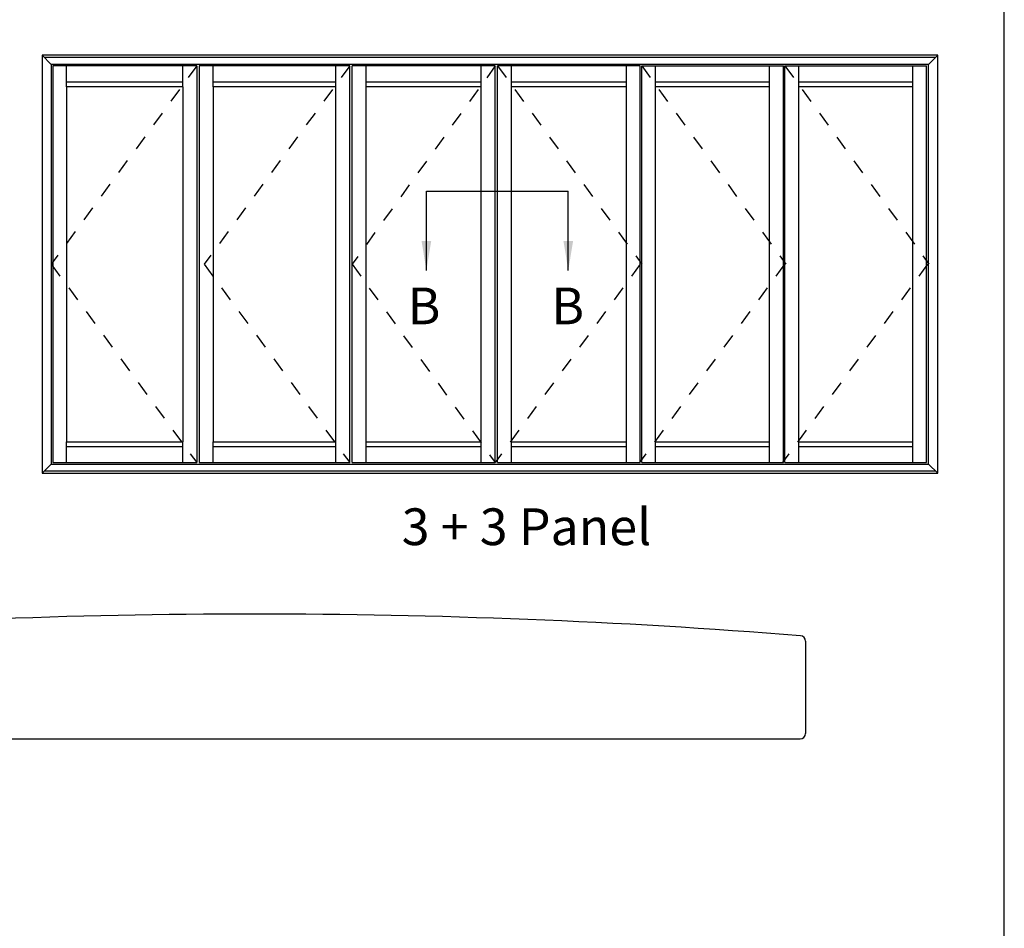
# Model space of a CAD drawing. Units: millimetres. Extents: x 0 to 354, y 0 to 482.
# Drawn here: x 220 to 354, y 124 to 247 of the extents above; entities that cross this region are included whole.
import ezdxf
from ezdxf.enums import TextEntityAlignment as Align

# ---------------------------------------------------------------- set-up
doc = ezdxf.new("R2010")
doc.units = ezdxf.units.MM
doc.linetypes.add('DASHED', pattern=[0.2, 0.1, -0.1])
doc.layers.get('0').update_dxf_attribs({"plot": 0})
doc.layers.add('APL Joinery', color=2, linetype='Continuous')
doc.layers.add('APL Notes', color=7, linetype='Continuous')
doc.styles.add('Arial-Bold', font='arialbd.ttf')
doc.styles.get("Standard").update_dxf_attribs({"font": 'txt.shx', "height": 2})
doc.dimstyles.new('ISO-25', dxfattribs={"dimtxt": 2.5, "dimasz": 4, "dimexe": 1.25, "dimexo": 0.625, "dimtad": 1, "dimtxsty": 'Standard', "dimcen": 2.5, "dimadec": 0, "dimazin": 0, "dimtfac": 1, "dimtmove": 0, "dimatfit": 3, "dimfxl": 0, "dimarcsym": 0})

# ---------------------------------------------------------------- blocks, each defined once
blk = doc.blocks.new('a4 specifiers manual')
blk.add_line((353.9999991921495, 1.108869582822081e-07), (353.9999991921495, 482.000000110887))

msp = doc.modelspace()

# ---------------------------------------------------------------- linework, layer by layer
at = {"layer": 'APL Joinery', "color": 8, "linetype": 'Continuous'}
for p, q in [((326.9453518478171, 162.8253037283723), (326.9453464834077, 150.267867798597)), ((214.4453473774687, 149.5178664276902), (326.1953466026083, 149.5178664276902))]:
    msp.add_line(p, q, dxfattribs=at)
for centre, radius, start, end in [((251.945346483399, -772.4821322014034), 939.0000000000002, 85.46105557679627, 94.53894442320372), ((326.195346483399, 162.8253038857907), 0.7500000000001733, 0, 85.46105557679627), ((326.1953464834077, 150.267867798597), 0.75, 270, 0)]:
    msp.add_arc(centre, radius, start, end, dxfattribs=at)
at = {"layer": 'APL Notes', "color": 2, "linetype": 'Continuous'}
for p, q in [((344.9494960002028, 242.6428832581784), (223.0065272502027, 242.6428832581784)), ((223.0065272502027, 242.6428832581784), (223.0065272502027, 185.6897582581784)), ((344.9494960002028, 185.6897582581784), (344.9494960002028, 242.6428832581784)), ((343.6838710002028, 241.3772582581784), (224.2721522502027, 241.3772582581784)), ((224.2721522502027, 241.3772582581784), (224.2721522502027, 186.9553832581784)), ((343.6838710002028, 186.9553832581784), (343.6838710002028, 241.3772582581784)), ((226.3604335002027, 238.3397582581784), (226.3604335002027, 189.9928832581784)), ((242.1807460002027, 238.3397582581784), (226.3604335002027, 238.3397582581784)), ((242.1807460002027, 238.3397582581784), (242.1807460002027, 189.9928832581784)), ((246.2940272502027, 238.3397582581784), (246.2940272502027, 189.9928832581784)), ((263.0002772502025, 238.3397582581784), (246.2940272502027, 238.3397582581784)), ((263.0002772502025, 189.9928832581784), (263.0002772502025, 238.3397582581784)), ((267.1135585002025, 189.9928832581784), (267.1135585002025, 238.3397582581784)), ((282.8073085002027, 238.3397582581784), (267.1135585002025, 238.3397582581784)), ((282.8073085002027, 189.9928832581784), (282.8073085002027, 238.3397582581784)), ((302.5510585002028, 238.3397582581784), (286.9205897502027, 238.3397582581784)), ((286.9205897502027, 189.9928832581784), (286.9205897502027, 238.3397582581784)), ((302.5510585002028, 189.9928832581784), (302.5510585002028, 238.3397582581784)), ((306.5377772502027, 189.9928832581784), (306.5377772502027, 238.3397582581784)), ((322.0416835002027, 238.3397582581784), (306.5377772502027, 238.3397582581784)), ((322.0416835002027, 189.9928832581784), (322.0416835002027, 238.3397582581784)), ((326.0284022502028, 189.9928832581784), (326.0284022502028, 238.3397582581784)), ((341.5323085002028, 238.3397582581784), (326.0284022502028, 238.3397582581784)), ((341.5323085002028, 189.9928832581784), (341.5323085002028, 238.3397582581784)), ((226.3604335002027, 189.9928832581784), (242.1807460002027, 189.9928832581784)), ((246.2940272502027, 189.9928832581784), (263.0002772502025, 189.9928832581784)), ((267.1135585002025, 189.9928832581784), (282.8073085002027, 189.9928832581784)), ((286.9205897502027, 189.9928832581784), (302.5510585002028, 189.9928832581784)), ((306.5377772502027, 189.9928832581784), (322.0416835002027, 189.9928832581784)), ((326.0284022502028, 189.9928832581784), (341.5323085002028, 189.9928832581784)), ((224.2721522502027, 186.9553832581784), (343.6838710002028, 186.9553832581784)), ((223.0065272502027, 185.6897582581784), (344.9494960002028, 185.6897582581784))]:
    msp.add_line(p, q, dxfattribs=at)
at = {"layer": 'APL Notes', "color": 8, "linetype": 'Continuous'}
for p, q in [((223.0065272502027, 242.6428832581784), (224.2721522502027, 241.3772582581784)), ((343.6838710002028, 241.3772582581784), (344.9494960002028, 242.6428832581784)), ((344.6330897502028, 242.3264770081784), (223.3229335002027, 242.3264770081784)), ((224.4619960002027, 241.1874145081784), (224.4619960002027, 187.1452270081784)), ((244.0791835002027, 241.1874145081784), (224.4619960002027, 241.1874145081784)), ((226.3604335002027, 238.3397582581784), (226.3604335002027, 241.1874145081784)), ((242.1807460002027, 238.3397582581784), (242.1807460002027, 241.1874145081784)), ((244.0791835002027, 241.1874145081784), (244.0791835002027, 187.1452270081784)), ((264.8987147502025, 241.1874145081784), (244.3955897502027, 241.1874145081784)), ((244.3955897502027, 241.1874145081784), (244.3955897502027, 187.1452270081784)), ((246.2940272502027, 238.3397582581784), (246.2940272502027, 241.1874145081784)), ((263.0002772502025, 238.3397582581784), (263.0002772502025, 241.1874145081784)), ((264.8987147502025, 187.1452270081784), (264.8987147502025, 241.1874145081784)), ((265.2151210002025, 187.1452270081784), (265.2151210002025, 241.1874145081784)), ((284.7057460002027, 241.1874145081784), (265.2151210002025, 241.1874145081784)), ((267.1135585002025, 238.3397582581784), (267.1135585002025, 241.1874145081784)), ((282.8073085002027, 238.3397582581784), (282.8073085002027, 241.1874145081784)), ((284.7057460002027, 187.1452270081784), (284.7057460002027, 241.1874145081784)), ((284.7057460002027, 187.1452270081784), (284.7057460002027, 241.1874145081784)), ((304.4494960002028, 241.1874145081784), (285.0221522502027, 241.1874145081784)), ((285.0221522502027, 187.1452270081784), (285.0221522502027, 241.1874145081784)), ((286.9205897502027, 238.3397582581784), (286.9205897502027, 241.1874145081784)), ((302.5510585002028, 238.3397582581784), (302.5510585002028, 241.1874145081784)), ((304.4494960002028, 187.1452270081784), (304.4494960002028, 241.1874145081784)), ((304.4494960002028, 187.1452270081784), (304.4494960002028, 241.1874145081784)), ((304.6393397502027, 187.1452270081784), (304.6393397502027, 241.1874145081784)), ((304.6393397502027, 241.1874145081784), (323.9401210002027, 241.1874145081784)), ((306.5377772502027, 238.3397582581784), (306.5377772502027, 241.1874145081784)), ((322.0416835002027, 238.3397582581784), (322.0416835002027, 241.1874145081784)), ((323.9401210002027, 187.1452270081784), (323.9401210002027, 241.1874145081784)), ((324.1299647502028, 187.1452270081784), (324.1299647502028, 241.1874145081784)), ((324.1299647502028, 241.1874145081784), (343.4307460002028, 241.1874145081784)), ((326.0284022502028, 238.3397582581784), (326.0284022502028, 241.1874145081784)), ((341.5323085002028, 238.3397582581784), (341.5323085002028, 241.1874145081784)), ((343.4307460002028, 187.1452270081784), (343.4307460002028, 241.1874145081784)), ((242.1807460002027, 238.9725707581784), (226.3604335002027, 238.9725707581784)), ((263.0002772502025, 238.9725707581784), (246.2940272502027, 238.9725707581784)), ((282.8073085002027, 238.9725707581784), (267.1135585002025, 238.9725707581784)), ((302.5510585002028, 238.9725707581784), (286.9205897502027, 238.9725707581784)), ((322.0416835002027, 238.9725707581784), (306.5377772502027, 238.9725707581784)), ((341.5323085002028, 238.9725707581784), (326.0284022502028, 238.9725707581784)), ((275.329008256728, 224.0947903981859), (294.6451630946442, 224.0947903981859)), ((226.3604335002027, 187.1452270081784), (226.3604335002027, 189.9928832581784)), ((226.3604335002027, 189.3600707581784), (242.1807460002027, 189.3600707581784)), ((242.1807460002027, 187.1452270081784), (242.1807460002027, 189.9928832581784)), ((246.2940272502027, 187.1452270081784), (246.2940272502027, 189.9928832581784)), ((246.2940272502027, 189.3600707581784), (263.0002772502025, 189.3600707581784)), ((263.0002772502025, 187.1452270081784), (263.0002772502025, 189.9928832581784)), ((267.1135585002025, 187.1452270081784), (267.1135585002025, 189.9928832581784)), ((267.1135585002025, 189.3600707581784), (282.8073085002027, 189.3600707581784)), ((282.8073085002027, 187.1452270081784), (282.8073085002027, 189.9928832581784)), ((286.9205897502027, 187.1452270081784), (286.9205897502027, 189.9928832581784)), ((286.9205897502027, 189.3600707581784), (302.5510585002028, 189.3600707581784)), ((302.5510585002028, 187.1452270081784), (302.5510585002028, 189.9928832581784)), ((306.5377772502027, 187.1452270081784), (306.5377772502027, 189.9928832581784)), ((306.5377772502027, 189.3600707581784), (322.0416835002027, 189.3600707581784)), ((322.0416835002027, 187.1452270081784), (322.0416835002027, 189.9928832581784)), ((326.0284022502028, 187.1452270081784), (326.0284022502028, 189.9928832581784)), ((326.0284022502028, 189.3600707581784), (341.5323085002028, 189.3600707581784)), ((341.5323085002028, 187.1452270081784), (341.5323085002028, 189.9928832581784)), ((224.2721522502027, 186.9553832581784), (223.0065272502027, 185.6897582581784)), ((224.4619960002027, 187.1452270081784), (244.0791835002027, 187.1452270081784)), ((244.3955897502027, 187.1452270081784), (264.8987147502025, 187.1452270081784)), ((265.2151210002025, 187.1452270081784), (284.7057460002027, 187.1452270081784)), ((285.0221522502027, 187.1452270081784), (304.4494960002028, 187.1452270081784)), ((304.6393397502027, 187.1452270081784), (323.9401210002027, 187.1452270081784)), ((324.1299647502028, 187.1452270081784), (343.4307460002028, 187.1452270081784)), ((343.6838710002028, 186.9553832581784), (344.9494960002028, 185.6897582581784)), ((223.3229335002027, 186.0061645081784), (344.6330897502028, 186.0061645081784))]:
    msp.add_line(p, q, dxfattribs=at)
at = {"layer": 'APL Notes', "color": 7, "linetype": 'DASHED', "ltscale": 20}
for p, q in [((244.0791835002027, 241.1874145081784), (224.2721522502027, 214.1663207581784)), ((264.8987147502025, 241.1874145081784), (245.0916835002026, 214.1663207581784)), ((284.7057460002027, 241.1874145081784), (265.2151210002025, 214.1663207581784)), ((285.0221522502027, 241.1874145081784), (304.6393397502027, 214.1663207581784)), ((304.6393397502027, 241.1874145081784), (324.2565272502027, 214.1663207581784)), ((324.1299647502028, 241.1874145081784), (343.7471522502028, 214.1663207581784)), ((224.2721522502027, 214.1663207581784), (244.0791835002027, 187.1452270081784)), ((245.0916835002026, 214.1663207581784), (264.8987147502025, 187.1452270081784)), ((265.2151210002025, 214.1663207581784), (284.7057460002027, 187.1452270081784)), ((304.4494960002028, 214.1663207581784), (284.7057460002027, 187.1452270081784)), ((324.0666835002028, 214.1663207581784), (304.3229335002027, 187.1452270081784)), ((343.5573085002027, 214.1663207581784), (323.8135585002028, 187.1452270081784))]:
    msp.add_line(p, q, dxfattribs=at)

# ---------------------------------------------------------------- block references
msp.add_blockref('a4 specifiers manual', (0, 0))

# ---------------------------------------------------------------- texts
at = {"layer": 'APL Notes', "linetype": 'Continuous', "style": 'Arial-Bold'}
for p in [(272.7584940433773, 205.9870508468607), (292.3183419805983, 205.9870508468607)]:
    msp.add_text('B', height=5, dxfattribs=at).set_placement(p)
at = {"layer": 'APL Notes', "color": 7, "linetype": 'DASHED', "ltscale": 20, "style": 'Arial-Bold'}
msp.add_text('3 + 3 Panel', height=5, dxfattribs=at).set_placement((271.9683131782849, 180.9181317740531), align=Align.TOP_LEFT)

# ---------------------------------------------------------------- leaders
at = {"layer": 'APL Notes', "color": 8}
for points in [[(275.329008256728, 213.330425737754), (275.329008256728, 224.0947903981859)], [(294.6451630946442, 213.330425737754), (294.6451630946442, 224.0947903981859)]]:
    msp.add_leader(points, dimstyle='ISO-25', override={"dimgap": 0.625, "dimtad": 0}, dxfattribs=at)

doc.saveas('drawing.dxf')
